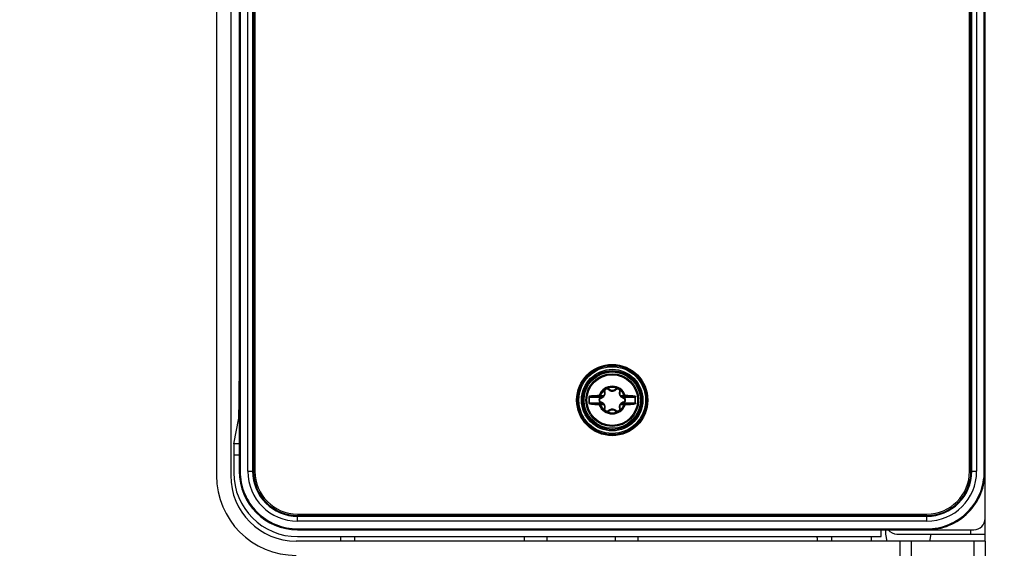
# Model space of a CAD drawing. Units: millimetres. Extents: x 0 to 1189, y 0 to 841.
# Drawn here: x 243 to 295, y 511 to 539 of the extents above; entities that cross this region are included whole.
import ezdxf

# ---------------------------------------------------------------- set-up
doc = ezdxf.new("R2010")
doc.units = ezdxf.units.MM
doc.header["$LTSCALE"] = 65.395
doc.layers.get('0').update_dxf_attribs({"linetype": 'CONTINUOUS'})
doc.layers.add('02___PRT_ALL_AXES', color=7, linetype='CONTINUOUS')
doc.layers.add('DIM', color=7, linetype='CONTINUOUS')
doc.styles.get("Standard").update_dxf_attribs({"font": 'arial.ttf'})
doc.dimstyles.new('DIMSTYLE_2', dxfattribs={"dimtxt": 2.5, "dimasz": 2, "dimexe": 0.125, "dimexo": 0.0625, "dimtad": 1, "dimdec": 0, "dimlfac": 3.333333, "dimdsep": 46, "dimtxsty": 'Standard', "dimblk": '_FILLED', "dimblk1": '_FILLED', "dimblk2": '_FILLED', "dimcen": 0.09, "dimadec": 3, "dimazin": 2, "dimtp": 0.5, "dimtm": 0.5, "dimtfac": 1, "dimtdec": 0, "dimtofl": 0, "dimtmove": 0, "dimatfit": 3, "dimldrblk": '_FILLED', "dimfxl": 1, "dimtolj": 1, "dimarcsym": 0})
doc.dimstyles.new('DIMSTYLE_9', dxfattribs={"dimtxt": 2.5, "dimasz": 2, "dimexe": 0.125, "dimexo": 0.0625, "dimtad": 1, "dimdec": 3, "dimlfac": 3.333333, "dimdsep": 46, "dimtxsty": 'Standard', "dimblk": '_FILLED', "dimblk1": '_FILLED', "dimblk2": '_FILLED', "dimcen": 0.09, "dimadec": 3, "dimazin": 2, "dimtp": 0.001, "dimtm": 0.001, "dimtfac": 1, "dimtdec": 3, "dimtofl": 0, "dimtmove": 0, "dimatfit": 3, "dimldrblk": '_FILLED', "dimfxl": 1, "dimtolj": 1, "dimarcsym": 0})

# ---------------------------------------------------------------- blocks, each defined once
blk = doc.blocks.new('_FILLED')
at = {"color": 0, "linetype": 'ByBlock'}
blk.add_solid([(0, 0), (-1, 0.175), (-1, -0.175)], dxfattribs=at)
blk = doc.blocks.new('*D2')
at = {"color": 2, "linetype": 'Continuous', "transparency": 16777216}
for p, q in [((244.319, 745.586), (383.687, 745.586)), ((383.562, 745.586), (383.562, 561.418)), ((383.562, 377.25), (383.562, 561.418)), ((244.319, 377.25), (383.687, 377.25))]:
    blk.add_line(p, q, dxfattribs=at)
at = {"color": 2, "linetype": 'Continuous', "transparency": 16777216, "xscale": 2, "yscale": 2, "zscale": 2}
for p, rotation in [((383.562, 745.586), 90), ((383.562, 377.25), 270)]:
    blk.add_blockref('_FILLED', p, dxfattribs=dict(at, rotation=rotation))
at = {"color": 2, "linetype": 'Continuous', "transparency": 16777216, "insert": (380.437, 561.418), "char_height": 2.5, "width": 7.76952, "attachment_point": 2, "rotation": 90, "line_spacing_factor": 0.9}
blk.add_mtext('1228', dxfattribs=at)
blk = doc.blocks.new('*D13')
at = {"layer": 'DIM', "color": 2, "linetype": 'Continuous', "transparency": 16777216}
for p, q in [((187.123, 738.418), (353.687, 738.418)), ((353.562, 738.418), (353.562, 561.418)), ((353.562, 384.418), (353.562, 561.418)), ((187.123, 384.418), (353.687, 384.418))]:
    blk.add_line(p, q, dxfattribs=at)
at = {"layer": 'DIM', "color": 2, "linetype": 'Continuous', "transparency": 16777216, "xscale": 2, "yscale": 2, "zscale": 2}
for p, rotation in [((353.562, 738.418), 90), ((353.562, 384.418), 270)]:
    blk.add_blockref('_FILLED', p, dxfattribs=dict(at, rotation=rotation))
at = {"layer": 'DIM', "color": 2, "linetype": 'Continuous', "transparency": 16777216, "insert": (350.437, 561.418), "char_height": 2.5, "width": 7.76952, "attachment_point": 2, "rotation": 90, "line_spacing_factor": 0.9}
blk.add_mtext('1180', dxfattribs=at)

msp = doc.modelspace()

# ---------------------------------------------------------------- linework, layer by layer
at = {"color": 7, "linetype": 'Continuous'}
for p, q in [((293.56197, 512.36688), (293.56197, 610.4695)), ((253.06066, 608.21819), (253.06066, 514.61819)), ((254.25935, 607.99319), (254.25935, 514.84319)), ((254.30911, 607.99319), (254.30911, 514.84319)), ((254.71066, 514.84319), (254.71066, 607.99319)), ((254.96724, 607.99319), (254.96724, 514.84319)), ((255.01066, 607.99319), (255.01066, 514.84319)), ((292.81066, 514.84319), (292.81066, 607.99319)), ((292.85408, 514.84319), (292.85408, 607.99319)), ((293.11066, 607.99319), (293.11066, 514.84319)), ((293.51221, 514.84319), (293.51221, 607.99319)), ((272.68617, 518.75646), (272.71066, 518.7532)), ((272.71066, 518.7532), (273.33039, 518.7532)), ((272.76046, 518.78308), (273.4351, 518.78308)), ((273.24136, 518.84755), (273.2277, 518.85274)), ((273.24136, 518.84755), (273.2768, 518.84755)), ((273.24136, 518.84755), (273.24136, 518.81766)), ((273.24136, 518.81766), (273.2768, 518.81766)), ((273.29058, 518.84202), (273.2768, 518.84755)), ((273.2768, 518.84755), (273.2768, 518.81766)), ((273.33259, 518.75347), (273.33039, 518.7532)), ((273.33039, 518.7532), (273.33771, 518.72411)), ((273.51928, 519.11992), (273.4923, 519.13305)), ((273.5014, 519.12131), (273.4923, 519.13305)), ((273.65019, 519.19551), (273.65231, 519.22543)), ((273.65792, 519.21169), (273.65231, 519.22543)), ((274.1634, 519.21169), (274.16902, 519.22543)), ((274.17114, 519.1955), (274.16902, 519.22543)), ((274.30205, 519.11992), (274.32902, 519.13305)), ((274.31993, 519.12131), (274.32902, 519.13305)), ((274.38623, 518.78308), (275.06087, 518.78308)), ((274.48361, 518.72411), (274.49093, 518.7532)), ((274.49093, 518.7532), (274.48874, 518.75347)), ((274.49093, 518.7532), (275.11067, 518.7532)), ((274.53074, 518.84202), (274.54452, 518.84755)), ((274.54452, 518.84755), (274.57997, 518.84755)), ((274.54452, 518.81766), (274.54452, 518.84755)), ((274.54452, 518.81766), (274.57997, 518.81766)), ((274.57997, 518.84755), (274.59363, 518.85274)), ((274.57997, 518.81766), (274.57997, 518.84755)), ((275.11067, 518.7532), (275.13516, 518.75646)), ((272.71066, 518.43318), (272.68617, 518.42991)), ((273.33039, 518.43318), (272.71066, 518.43318)), ((273.4351, 518.40329), (272.76046, 518.40329)), ((273.2277, 518.33364), (273.24136, 518.33883)), ((273.25021, 518.59319), (273.23566, 518.59319)), ((273.2768, 518.36871), (273.24136, 518.36871)), ((273.24136, 518.33883), (273.24136, 518.36871)), ((273.2768, 518.33883), (273.24136, 518.33883)), ((273.2768, 518.36871), (273.2768, 518.33883)), ((273.29058, 518.34436), (273.2768, 518.33883)), ((273.33771, 518.46227), (273.33039, 518.43318)), ((273.33039, 518.43318), (273.33259, 518.43291)), ((273.33784, 518.72391), (273.33951, 518.72454)), ((273.33784, 518.46246), (273.33951, 518.46183)), ((275.06087, 518.40329), (274.38623, 518.40329)), ((274.48348, 518.46246), (274.48181, 518.46183)), ((274.48348, 518.72391), (274.48182, 518.72454)), ((274.49093, 518.43318), (274.48361, 518.46227)), ((274.48874, 518.43291), (274.49093, 518.43318)), ((275.11067, 518.43318), (274.49093, 518.43318)), ((274.53074, 518.34436), (274.54452, 518.33883)), ((274.57997, 518.36871), (274.54452, 518.36871)), ((274.54452, 518.33883), (274.54452, 518.36871)), ((274.57997, 518.33883), (274.54452, 518.33883)), ((274.57111, 518.59319), (274.58566, 518.59319)), ((274.57997, 518.36871), (274.57997, 518.33883)), ((274.59363, 518.33364), (274.57997, 518.33883)), ((275.13516, 518.42991), (275.11067, 518.43318)), ((273.51928, 518.06645), (273.4923, 518.05333)), ((273.5014, 518.06506), (273.4923, 518.05333)), ((273.65019, 517.99087), (273.65231, 517.96095)), ((273.65792, 517.97469), (273.65231, 517.96095)), ((274.1634, 517.97469), (274.16902, 517.96095)), ((274.17113, 517.99087), (274.16902, 517.96095)), ((274.30205, 518.06645), (274.32902, 518.05333)), ((274.31993, 518.06506), (274.32902, 518.05332)), ((253.97806, 516.29422), (254.23606, 517.63802)), ((254.25935, 517.63802), (254.23606, 517.63802)), ((254.25935, 516.29422), (253.97806, 516.29422)), ((254.25935, 515.69484), (253.97306, 515.69484)), ((253.97306, 515.69484), (253.97306, 514.76819)), ((254.30911, 514.84319), (254.25935, 514.84319)), ((254.71066, 514.84319), (255.01066, 514.84319)), ((292.81066, 514.84319), (293.11066, 514.84319)), ((293.51221, 514.84319), (293.56197, 514.84319)), ((257.33566, 512.51819), (290.48566, 512.51819)), ((257.33566, 512.21819), (257.33566, 512.51819)), ((290.48566, 512.21819), (290.48566, 512.51819)), ((257.33566, 512.47477), (290.48566, 512.47477)), ((290.48566, 512.21819), (257.33566, 512.21819)), ((293.56066, 511.16819), (293.56066, 512.35073)), ((257.33566, 511.81664), (290.48566, 511.81664)), ((257.33566, 511.81664), (257.33566, 511.76688)), ((257.33566, 511.76688), (292.96197, 511.76688)), ((288.07326, 511.40559), (288.07326, 511.76688)), ((288.31066, 511.76688), (288.31066, 511.54319)), ((288.31066, 511.54319), (288.37316, 511.16819)), ((288.91066, 511.54319), (293.56066, 511.54319)), ((290.48566, 511.81664), (290.48566, 511.76688)), ((290.64816, 511.16819), (290.71066, 511.54319)), ((292.81066, 511.54319), (292.81066, 511.76688)), ((257.33566, 511.40559), (288.07326, 511.40559)), ((259.58695, 511.41438), (259.59125, 511.16819)), ((260.33309, 511.3407), (260.33008, 511.16819)), ((269.26486, 511.40559), (269.269, 511.16819)), ((270.46066, 511.40559), (270.46066, 511.16819)), ((274.06066, 511.40559), (274.06066, 511.16819)), ((275.25647, 511.40559), (275.25233, 511.16819)), ((284.71324, 511.3407), (284.71625, 511.16819)), ((285.45938, 511.41438), (285.45508, 511.16819)), ((287.56066, 511.40559), (287.56066, 511.16819))]:
    msp.add_line(p, q, dxfattribs=at)
for radius in [1.83271, 1.81605, 1.75627, 1.61873, 1.55895, 1.54229, 1.48252, 1.3871, 1.33375]:
    msp.add_circle((273.91066, 518.59319), radius, dxfattribs=at)
for centre, radius, start, end in [((273.91066, 518.59319), 0.73062, 20.808581, 159.191419), ((273.91066, 518.59319), 0.71601, 20.808581, 159.191419), ((273.91066, 518.59319), 0.68299, 67.77352, 112.226486), ((273.91066, 518.59319), 0.66814, 67.773423, 112.226597), ((273.91066, 518.59319), 1.23533, 172.404927, 187.595073), ((273.91066, 518.59319), 1.21063, 172.404927, 187.595073), ((273.37066, 518.59319), 0.165, 104.126798, 255.873202), ((273.91066, 518.59319), 0.68299, 127.773516, 158.135034), ((273.91066, 518.59319), 0.66814, 127.773421, 158.135034), ((282.9184, 521.02484), 9.85124, 193.330483, 193.452879), ((273.28499, 518.95442), 0.23625, 283.341758, 16.658242), ((273.28509, 518.92444), 0.20612, 316.699787, 317.805377), ((273.28495, 518.92457), 0.2063, 317.806059, 326.474651), ((273.2552, 518.97079), 0.28474, 316.278194, 320.698265), ((273.25236, 518.97307), 0.28838, 320.705207, 325.087914), ((273.25108, 518.97401), 0.28997, 325.079733, 329.44126), ((273.64066, 519.06084), 0.165, 85.952648, 154.047357), ((273.64066, 519.06084), 0.135, 43.341758, 196.658242), ((273.63439, 519.07096), 0.10848, 149.775491, 164.662161), ((273.27908, 518.97013), 0.26124, 12.723476, 16.090821), ((273.27814, 518.96991), 0.26221, 11.038876, 12.724237), ((273.90002, 519.32863), 0.26124, 223.908304, 227.205769), ((273.90054, 519.32918), 0.262, 227.204999, 228.360419), ((273.91066, 519.31565), 0.23625, 223.341758, 316.658242), ((273.6465, 519.05064), 0.16147, 43.343086, 51.79404), ((274.17484, 519.05063), 0.16148, 128.167402, 136.656603), ((274.18066, 519.06084), 0.135, 343.341758, 136.658242), ((273.92065, 519.32934), 0.26221, 311.031655, 312.72283), ((273.92131, 519.32863), 0.26124, 312.722066, 316.090818), ((274.18066, 519.06084), 0.165, 25.952666, 94.047375), ((274.54288, 518.96997), 0.26189, 167.189428, 167.888941), ((274.54225, 518.97012), 0.26124, 163.907948, 167.190262), ((274.53633, 518.95442), 0.23625, 163.341758, 256.658242), ((274.57021, 518.97398), 0.28992, 209.322451, 217.304527), ((273.91066, 518.59319), 0.66814, 21.864966, 52.226597), ((273.91066, 518.59319), 0.68299, 21.864966, 52.22649), ((274.56649, 518.97113), 0.28523, 217.302711, 225.494354), ((274.53626, 518.92448), 0.20616, 213.523616, 216.153335), ((274.53649, 518.92467), 0.20646, 216.156554, 223.295868), ((264.90583, 521.02415), 9.84826, 346.547125, 346.669558), ((274.45066, 518.59319), 0.165, 284.126798, 75.873202), ((273.91066, 518.59319), 1.21063, 352.404927, 7.595073), ((273.91066, 518.59319), 1.23533, 352.404927, 7.595073), ((273.91066, 518.59319), 0.73062, 200.808581, 339.191419), ((273.37066, 518.59319), 0.135, 103.341758, 256.658242), ((273.91066, 518.59319), 0.71601, 200.808581, 339.191419), ((273.91066, 518.59319), 0.68299, 201.864966, 232.22649), ((273.91066, 518.59319), 0.66814, 201.864966, 232.226597), ((273.26846, 518.95161), 0.26116, 283.907871, 286.797479), ((273.26845, 518.23477), 0.26116, 73.152563, 76.091761), ((282.9155, 516.16223), 9.84826, 166.547125, 166.669558), ((273.28499, 518.23196), 0.23625, 343.341758, 76.658242), ((273.26824, 518.95235), 0.26193, 286.797026, 288.330885), ((273.26828, 518.23419), 0.26176, 72.747789, 73.153398), ((273.28483, 518.26171), 0.20646, 36.156554, 43.295868), ((273.28506, 518.26189), 0.20616, 33.523616, 36.153335), ((273.25484, 518.21525), 0.28523, 37.302711, 45.494354), ((273.25111, 518.2124), 0.28992, 29.322451, 37.304527), ((274.53633, 518.23196), 0.23625, 103.341758, 196.658242), ((273.91066, 518.59319), 0.66814, 307.773421, 338.135034), ((274.57024, 518.21236), 0.28997, 145.079733, 149.44126), ((273.91066, 518.59319), 0.68299, 307.773516, 338.135034), ((274.56897, 518.2133), 0.28838, 140.705207, 145.087914), ((274.56613, 518.21558), 0.28474, 136.278194, 140.698265), ((274.53637, 518.26181), 0.2063, 137.806059, 146.474651), ((274.53623, 518.26193), 0.20612, 136.699787, 137.805377), ((274.55309, 518.23403), 0.26193, 106.797026, 108.330885), ((274.55304, 518.95219), 0.26176, 252.747789, 253.153398), ((274.55287, 518.95161), 0.26116, 253.152563, 256.091761), ((274.55287, 518.23477), 0.26116, 103.907871, 106.797479), ((274.45066, 518.59319), 0.135, 283.341758, 76.658242), ((264.90292, 516.16153), 9.85124, 13.330483, 13.452879), ((273.64066, 518.12553), 0.165, 205.952666, 274.047375), ((273.64066, 518.12553), 0.135, 163.341758, 316.658242), ((273.27908, 518.21625), 0.26124, 343.907948, 347.190262), ((273.27845, 518.2164), 0.26189, 347.189428, 347.888941), ((273.91066, 518.59319), 0.68299, 247.77352, 292.226486), ((273.91066, 518.59319), 0.66814, 247.773423, 292.226597), ((273.90002, 517.85775), 0.26124, 132.722066, 136.090818), ((273.90068, 517.85704), 0.26221, 131.031655, 132.72283), ((273.91066, 517.87073), 0.23625, 43.341758, 136.658242), ((273.64649, 518.13575), 0.16148, 308.167402, 316.656603), ((274.17483, 518.13574), 0.16147, 223.343086, 231.79404), ((274.18066, 518.12553), 0.135, 223.341758, 16.658242), ((273.92079, 517.8572), 0.262, 47.204999, 48.360419), ((273.9213, 517.85775), 0.26124, 43.908304, 47.205769), ((274.18066, 518.12553), 0.165, 265.952648, 334.047357), ((274.18694, 518.11541), 0.10848, 329.775491, 344.662161), ((274.54319, 518.21647), 0.26221, 191.038876, 192.724237), ((274.54225, 518.21625), 0.26124, 192.723476, 196.090821), ((257.26066, 514.61819), 4.2, 180, 270), ((257.33566, 514.76819), 3.3626, 180, 270), ((257.33566, 514.84319), 3.07631, 180, 270), ((257.33566, 514.84319), 2.625, 180, 270), ((257.33566, 514.84319), 2.36842, 180, 270), ((257.33566, 514.84319), 2.325, 180, 270), ((290.48566, 514.84319), 2.625, 270, 360), ((290.48566, 514.84319), 2.36842, 270, 360), ((290.48566, 514.84319), 2.325, 270, 360), ((288.91066, 512.14319), 0.6, 219.132007, 270)]:
    msp.add_arc(centre, radius, start, end, dxfattribs=at)
for centre, major_axis, ratio, start_param, end_param in [((254.23487, 520.63492), (0, 3), 0.00872687, -3.09616937, -1.92913436), ((253.9783, 515.69484), (0, 0.6), 0.00872687, 0.04542328, 1.57079633), ((292.96197, 512.36688), (-0.42427, 0.42427), 0.99999695, 2.35619601, 3.92698929), ((260.48307, 511.33808), (0.15, 0), 0.9998096, 2.60788807, 3.12413936), ((284.56326, 511.33808), (0.15, 0), 0.9998096, 0.01745329, 0.27308675)]:
    msp.add_ellipse(centre, major_axis=major_axis, ratio=ratio, start_param=start_param, end_param=end_param, dxfattribs=at)
for points, knots in [([(272.68617, 518.75646), (272.68827, 518.77225), (272.69929, 518.79973), (272.72513, 518.81614), (272.73698, 518.81746)], [0, 0, 0, 0, 0.57186844, 1, 1, 1, 1]), ([(272.71066, 518.7532), (272.71205, 518.75849), (272.72445, 518.77573), (272.7458, 518.78227), (272.76046, 518.78308)], [0, 0, 0, 0, 0.27176598, 1, 1, 1, 1]), ([(272.76046, 518.78308), (272.75359, 518.78355), (272.73963, 518.79367), (272.73637, 518.80943), (272.73698, 518.81746)], [0, 0, 0, 0, 0.46083058, 1, 1, 1, 1]), ([(272.73698, 518.81746), (272.77215, 518.82135), (272.93539, 518.83733), (273.0992, 518.84698), (273.2277, 518.85274)], [0, 0, 0, 0, 0.21573929, 1, 1, 1, 1]), ([(272.76046, 518.78308), (272.79492, 518.7869), (272.9549, 518.80256), (273.11543, 518.81202), (273.24136, 518.81766)], [0, 0, 0, 0, 0.2157393, 1, 1, 1, 1]), ([(273.2277, 518.85274), (273.22734, 518.84481), (273.22848, 518.83241), (273.23631, 518.81852), (273.24136, 518.81766)], [0, 0, 0, 0, 0.60796377, 1, 1, 1, 1]), ([(273.29058, 518.84202), (273.29019, 518.83892), (273.28843, 518.83005), (273.28314, 518.81868), (273.2768, 518.81766)], [0, 0, 0, 0, 0.32723936, 1, 1, 1, 1]), ([(273.2768, 518.81766), (273.29143, 518.81697), (273.35146, 518.81427), (273.41151, 518.81206), (273.45693, 518.81062)], [0, 0, 0, 0, 0.24365571, 1, 1, 1, 1]), ([(273.29058, 518.84202), (273.30489, 518.84134), (273.36361, 518.8387), (273.42236, 518.83653), (273.4668, 518.83513)], [0, 0, 0, 0, 0.24365523, 1, 1, 1, 1]), ([(273.4351, 518.78308), (273.42898, 518.77984), (273.39657, 518.76482), (273.36114, 518.75685), (273.33259, 518.75347)], [0, 0, 0, 0, 0.1940764, 1, 1, 1, 1]), ([(273.35061, 518.70371), (273.36068, 518.70705), (273.40146, 518.72333), (273.438, 518.74996), (273.46098, 518.77399)], [0, 0, 0, 0, 0.24185389, 1, 1, 1, 1]), ([(273.4668, 518.83513), (273.46628, 518.82941), (273.46489, 518.82112), (273.46013, 518.81139), (273.45693, 518.81062)], [0, 0, 0, 0, 0.63589931, 1, 1, 1, 1]), ([(273.49189, 519.0044), (273.50008, 518.97703), (273.50487, 518.91676), (273.48329, 518.86003), (273.4668, 518.83513)], [0, 0, 0, 0, 0.48896062, 1, 1, 1, 1]), ([(273.48194, 518.82394), (273.48219, 518.82431), (273.47972, 518.82549), (273.47781, 518.82771), (273.4725, 518.83113), (273.46895, 518.83376), (273.4668, 518.83513)], [0, 0, 0, 0, 0.07158827, 0.27499194, 0.59421205, 1, 1, 1, 1]), ([(273.5014, 519.12131), (273.49693, 519.11214), (273.48289, 519.07495), (273.48346, 519.03258), (273.49189, 519.0044)], [0, 0, 0, 0, 0.25765707, 1, 1, 1, 1]), ([(273.51133, 519.02214), (273.51228, 519.01898), (273.50518, 519.00998), (273.49733, 519.00654), (273.49189, 519.0044)], [0, 0, 0, 0, 0.36144064, 1, 1, 1, 1]), ([(273.50077, 518.82659), (273.51829, 518.85627), (273.5422, 518.92027), (273.54165, 518.98855), (273.53549, 519.02012)], [0, 0, 0, 0, 0.51725393, 1, 1, 1, 1]), ([(273.51928, 519.11992), (273.51841, 519.11814), (273.51036, 519.11834), (273.50533, 519.11996), (273.5014, 519.12131)], [0, 0, 0, 0, 0.32265237, 1, 1, 1, 1]), ([(273.53008, 519.04253), (273.52712, 519.04131), (273.51913, 519.03743), (273.50952, 519.02819), (273.51133, 519.02214)], [0, 0, 0, 0, 0.33672323, 1, 1, 1, 1]), ([(273.53008, 519.04253), (273.52614, 519.05621), (273.52467, 519.07606), (273.52846, 519.09489), (273.52977, 519.09966)], [0, 0, 0, 0, 0.74220953, 1, 1, 1, 1]), ([(273.54065, 519.12557), (273.55735, 519.15421), (273.62046, 519.19609), (273.69029, 519.16981), (273.71181, 519.14745)], [0, 0, 0, 0, 0.51649339, 1, 1, 1, 1]), ([(273.65792, 519.21169), (273.65713, 519.2076), (273.65602, 519.20244), (273.65217, 519.19536), (273.65019, 519.1955)], [0, 0, 0, 0, 0.6771352, 1, 1, 1, 1]), ([(273.74636, 519.17752), (273.72773, 519.19218), (273.69766, 519.2065), (273.66606, 519.21111), (273.65792, 519.21169)], [0, 0, 0, 0, 0.74393162, 1, 1, 1, 1]), ([(273.71181, 519.14745), (273.71435, 519.14941), (273.7217, 519.15439), (273.73451, 519.15809), (273.73884, 519.1535)], [0, 0, 0, 0, 0.33672509, 1, 1, 1, 1]), ([(273.72645, 519.13338), (273.77505, 519.09017), (273.90908, 519.04023), (274.04364, 519.08878), (274.09278, 519.13154)], [0, 0, 0, 0, 0.49954112, 1, 1, 1, 1]), ([(273.73884, 519.1535), (273.74111, 519.15109), (273.75245, 519.15274), (273.75936, 519.15782), (273.76392, 519.16146)], [0, 0, 0, 0, 0.36144021, 1, 1, 1, 1]), ([(274.0574, 519.16146), (274.02083, 519.12272), (273.91065, 519.07363), (273.80048, 519.12273), (273.76392, 519.16146)], [0, 0, 0, 0, 0.50007584, 1, 1, 1, 1]), ([(274.08248, 519.1535), (274.08021, 519.15109), (274.06887, 519.15274), (274.06197, 519.15782), (274.0574, 519.16146)], [0, 0, 0, 0, 0.36144136, 1, 1, 1, 1]), ([(274.1634, 519.21169), (274.15527, 519.21111), (274.12371, 519.20651), (274.09367, 519.19222), (274.07505, 519.17758)], [0, 0, 0, 0, 0.25606262, 1, 1, 1, 1]), ([(274.10952, 519.14745), (274.10697, 519.14941), (274.09962, 519.15439), (274.08681, 519.15809), (274.08248, 519.1535)], [0, 0, 0, 0, 0.33672323, 1, 1, 1, 1]), ([(274.10952, 519.14745), (274.13039, 519.16913), (274.19719, 519.19531), (274.25954, 519.15775), (274.27734, 519.13093)], [0, 0, 0, 0, 0.48325187, 1, 1, 1, 1]), ([(274.17114, 519.1955), (274.16916, 519.19536), (274.16531, 519.20244), (274.16419, 519.2076), (274.1634, 519.21169)], [0, 0, 0, 0, 0.32265203, 1, 1, 1, 1]), ([(274.28682, 519.02492), (274.28012, 518.99369), (274.27823, 518.92591), (274.30066, 518.86186), (274.31744, 518.832)], [0, 0, 0, 0, 0.48250539, 1, 1, 1, 1]), ([(274.29124, 519.04253), (274.2942, 519.04131), (274.3022, 519.03743), (274.31181, 519.02819), (274.31, 519.02214)], [0, 0, 0, 0, 0.33672508, 1, 1, 1, 1]), ([(274.31993, 519.12131), (274.316, 519.11996), (274.31097, 519.11834), (274.30291, 519.11814), (274.30205, 519.11992)], [0, 0, 0, 0, 0.67713524, 1, 1, 1, 1]), ([(274.31, 519.02214), (274.30905, 519.01898), (274.31614, 519.00998), (274.324, 519.00654), (274.32943, 519.0044)], [0, 0, 0, 0, 0.3614402, 1, 1, 1, 1]), ([(274.35453, 518.83513), (274.33803, 518.86003), (274.31646, 518.91677), (274.32124, 518.97703), (274.32943, 519.0044)], [0, 0, 0, 0, 0.51105958, 1, 1, 1, 1]), ([(274.32943, 519.0044), (274.33787, 519.03258), (274.33843, 519.07495), (274.32439, 519.11214), (274.31993, 519.12132)], [0, 0, 0, 0, 0.7423443, 1, 1, 1, 1]), ([(274.35453, 518.83513), (274.3525, 518.83358), (274.34885, 518.8311), (274.34355, 518.82767), (274.34153, 518.82557), (274.33913, 518.82432), (274.33938, 518.82394)], [0, 0, 0, 0, 0.40567382, 0.72469508, 0.92784543, 1, 1, 1, 1]), ([(274.35453, 518.83513), (274.36957, 518.83561), (274.42832, 518.83757), (274.48706, 518.83996), (274.53074, 518.84202)], [0, 0, 0, 0, 0.25600859, 1, 1, 1, 1]), ([(274.36439, 518.81062), (274.36119, 518.81139), (274.35644, 518.82112), (274.35504, 518.82941), (274.35453, 518.83513)], [0, 0, 0, 0, 0.36411437, 1, 1, 1, 1]), ([(274.36439, 518.81062), (274.37977, 518.81111), (274.43982, 518.81311), (274.49987, 518.81556), (274.54452, 518.81766)], [0, 0, 0, 0, 0.25600597, 1, 1, 1, 1]), ([(274.36655, 518.76771), (274.37446, 518.75994), (274.40655, 518.7319), (274.44533, 518.71154), (274.47541, 518.7022)], [0, 0, 0, 0, 0.26029213, 1, 1, 1, 1]), ([(274.48874, 518.75347), (274.4791, 518.75461), (274.4439, 518.76015), (274.40916, 518.7709), (274.38623, 518.78308)], [0, 0, 0, 0, 0.27197524, 1, 1, 1, 1]), ([(274.54452, 518.81766), (274.54283, 518.81793), (274.5341, 518.82323), (274.53173, 518.83412), (274.53074, 518.84202)], [0, 0, 0, 0, 0.17714872, 1, 1, 1, 1]), ([(274.57997, 518.81766), (274.58501, 518.81852), (274.59285, 518.83241), (274.59398, 518.84481), (274.59363, 518.85274)], [0, 0, 0, 0, 0.3920302, 1, 1, 1, 1]), ([(274.57997, 518.81766), (274.62516, 518.81564), (274.78567, 518.80746), (274.94608, 518.79581), (275.06087, 518.78308)], [0, 0, 0, 0, 0.28146038, 1, 1, 1, 1]), ([(274.59363, 518.85274), (274.63974, 518.85067), (274.80353, 518.84233), (274.96721, 518.83044), (275.08434, 518.81746)], [0, 0, 0, 0, 0.28146038, 1, 1, 1, 1]), ([(275.08434, 518.81746), (275.08496, 518.80943), (275.0817, 518.79367), (275.06773, 518.78355), (275.06087, 518.78308)], [0, 0, 0, 0, 0.53916942, 1, 1, 1, 1]), ([(275.06087, 518.78308), (275.06568, 518.78282), (275.08485, 518.78007), (275.10684, 518.76771), (275.11067, 518.7532)], [0, 0, 0, 0, 0.24305118, 1, 1, 1, 1]), ([(275.08434, 518.81746), (275.09619, 518.81614), (275.12203, 518.79973), (275.13306, 518.77225), (275.13516, 518.75646)], [0, 0, 0, 0, 0.42813536, 1, 1, 1, 1]), ([(272.73698, 518.36892), (272.72513, 518.37024), (272.69929, 518.38664), (272.68827, 518.41412), (272.68617, 518.42991)], [0, 0, 0, 0, 0.42813536, 1, 1, 1, 1]), ([(272.76046, 518.40329), (272.75564, 518.40356), (272.73647, 518.40631), (272.71449, 518.41866), (272.71066, 518.43318)], [0, 0, 0, 0, 0.24305118, 1, 1, 1, 1]), ([(272.73698, 518.36892), (272.73637, 518.37694), (272.73963, 518.39271), (272.75359, 518.40282), (272.76046, 518.40329)], [0, 0, 0, 0, 0.53916942, 1, 1, 1, 1]), ([(273.2277, 518.33364), (273.18158, 518.3357), (273.0178, 518.34404), (272.85411, 518.35594), (272.73698, 518.36892)], [0, 0, 0, 0, 0.28146038, 1, 1, 1, 1]), ([(273.24136, 518.36871), (273.19616, 518.37074), (273.03565, 518.37891), (272.87524, 518.39057), (272.76046, 518.40329)], [0, 0, 0, 0, 0.28146038, 1, 1, 1, 1]), ([(273.2277, 518.33364), (273.22734, 518.34157), (273.22848, 518.35397), (273.23631, 518.36786), (273.24136, 518.36871)], [0, 0, 0, 0, 0.60796377, 1, 1, 1, 1]), ([(273.25021, 518.59319), (273.25021, 518.61742), (273.26673, 518.66566), (273.30939, 518.6927), (273.33123, 518.69811)], [0, 0, 0, 0, 0.51861518, 1, 1, 1, 1]), ([(273.33123, 518.48827), (273.30938, 518.49368), (273.26672, 518.52074), (273.25021, 518.56897), (273.25021, 518.59319)], [0, 0, 0, 0, 0.48175364, 1, 1, 1, 1]), ([(273.45693, 518.37575), (273.44156, 518.37527), (273.3815, 518.37326), (273.32146, 518.37082), (273.2768, 518.36871)], [0, 0, 0, 0, 0.25600597, 1, 1, 1, 1]), ([(273.2768, 518.36871), (273.27849, 518.36844), (273.28722, 518.36315), (273.28959, 518.35225), (273.29058, 518.34436)], [0, 0, 0, 0, 0.17714872, 1, 1, 1, 1]), ([(273.4668, 518.35124), (273.45175, 518.35077), (273.393, 518.34881), (273.33427, 518.34642), (273.29058, 518.34436)], [0, 0, 0, 0, 0.25600859, 1, 1, 1, 1]), ([(273.33123, 518.69811), (273.33084, 518.70101), (273.33032, 518.70967), (273.33241, 518.72104), (273.33784, 518.72391)], [0, 0, 0, 0, 0.32290952, 1, 1, 1, 1]), ([(273.33123, 518.48827), (273.33084, 518.48536), (273.33032, 518.4767), (273.33241, 518.46533), (273.33784, 518.46246)], [0, 0, 0, 0, 0.3229092, 1, 1, 1, 1]), ([(273.33259, 518.43291), (273.34222, 518.43177), (273.37742, 518.42623), (273.41216, 518.41548), (273.4351, 518.40329)], [0, 0, 0, 0, 0.27197524, 1, 1, 1, 1]), ([(273.33951, 518.72454), (273.33878, 518.72437), (273.33941, 518.72938), (273.33796, 518.73091), (273.33746, 518.73299)], [0, 0, 0, 0, 0.25978876, 1, 1, 1, 1]), ([(273.33951, 518.46183), (273.33878, 518.46201), (273.33941, 518.457), (273.33796, 518.45547), (273.33746, 518.45338)], [0, 0, 0, 0, 0.25978893, 1, 1, 1, 1]), ([(273.45478, 518.41867), (273.44687, 518.42643), (273.41478, 518.45448), (273.376, 518.47483), (273.34592, 518.48417)], [0, 0, 0, 0, 0.26029213, 1, 1, 1, 1]), ([(273.45693, 518.37575), (273.46013, 518.37498), (273.46489, 518.36525), (273.46628, 518.35697), (273.4668, 518.35124)], [0, 0, 0, 0, 0.36411437, 1, 1, 1, 1]), ([(273.4668, 518.35124), (273.46882, 518.3528), (273.47248, 518.35528), (273.47778, 518.3587), (273.4798, 518.36081), (273.48219, 518.36206), (273.48194, 518.36244)], [0, 0, 0, 0, 0.40567382, 0.72469508, 0.92784543, 1, 1, 1, 1]), ([(273.4668, 518.35124), (273.48329, 518.32635), (273.50487, 518.26961), (273.50008, 518.20934), (273.49189, 518.18197)], [0, 0, 0, 0, 0.51105958, 1, 1, 1, 1]), ([(273.53451, 518.16146), (273.54121, 518.19268), (273.5431, 518.26047), (273.52066, 518.32451), (273.50389, 518.35438)], [0, 0, 0, 0, 0.48250539, 1, 1, 1, 1]), ([(274.32055, 518.35979), (274.30303, 518.33011), (274.27912, 518.2661), (274.27968, 518.19783), (274.28583, 518.16626)], [0, 0, 0, 0, 0.51725393, 1, 1, 1, 1]), ([(274.32943, 518.18197), (274.32124, 518.20935), (274.31645, 518.26961), (274.33804, 518.32635), (274.35453, 518.35124)], [0, 0, 0, 0, 0.48896062, 1, 1, 1, 1]), ([(274.33938, 518.36244), (274.33913, 518.36206), (274.34161, 518.36089), (274.34351, 518.35867), (274.34883, 518.35524), (274.35238, 518.35262), (274.35453, 518.35124)], [0, 0, 0, 0, 0.07158827, 0.27499194, 0.59421205, 1, 1, 1, 1]), ([(274.35453, 518.35124), (274.35504, 518.35697), (274.35644, 518.36525), (274.36119, 518.37498), (274.36439, 518.37575)], [0, 0, 0, 0, 0.63589931, 1, 1, 1, 1]), ([(274.53074, 518.34436), (274.51644, 518.34503), (274.45771, 518.34768), (274.39897, 518.34984), (274.35453, 518.35124)], [0, 0, 0, 0, 0.24365523, 1, 1, 1, 1]), ([(274.47071, 518.48267), (274.46064, 518.47933), (274.41986, 518.46305), (274.38333, 518.43641), (274.36035, 518.41238)], [0, 0, 0, 0, 0.24185389, 1, 1, 1, 1]), ([(274.54452, 518.36871), (274.5299, 518.3694), (274.46987, 518.37211), (274.40982, 518.37432), (274.36439, 518.37575)], [0, 0, 0, 0, 0.24365571, 1, 1, 1, 1]), ([(274.38623, 518.40329), (274.39234, 518.40654), (274.42475, 518.42155), (274.46019, 518.42952), (274.48874, 518.43291)], [0, 0, 0, 0, 0.1940764, 1, 1, 1, 1]), ([(274.48181, 518.72454), (274.48255, 518.72437), (274.48191, 518.72938), (274.48336, 518.73091), (274.48386, 518.73299)], [0, 0, 0, 0, 0.25978893, 1, 1, 1, 1]), ([(274.48181, 518.46183), (274.48255, 518.46201), (274.48191, 518.457), (274.48336, 518.45547), (274.48386, 518.45338)], [0, 0, 0, 0, 0.25978876, 1, 1, 1, 1]), ([(274.4901, 518.69811), (274.49048, 518.70101), (274.49101, 518.70967), (274.48891, 518.72104), (274.48348, 518.72391)], [0, 0, 0, 0, 0.3229092, 1, 1, 1, 1]), ([(274.4901, 518.48827), (274.49048, 518.48536), (274.49101, 518.4767), (274.48891, 518.46533), (274.48348, 518.46246)], [0, 0, 0, 0, 0.32290952, 1, 1, 1, 1]), ([(274.4901, 518.69811), (274.51195, 518.69269), (274.5546, 518.66563), (274.57111, 518.6174), (274.57111, 518.59319)], [0, 0, 0, 0, 0.48175364, 1, 1, 1, 1]), ([(274.57111, 518.59319), (274.57111, 518.56896), (274.55459, 518.52072), (274.51193, 518.49368), (274.4901, 518.48827)], [0, 0, 0, 0, 0.51861518, 1, 1, 1, 1]), ([(274.53074, 518.34436), (274.53113, 518.34746), (274.53289, 518.35633), (274.53818, 518.36769), (274.54452, 518.36871)], [0, 0, 0, 0, 0.32723936, 1, 1, 1, 1]), ([(275.06087, 518.40329), (275.0264, 518.39947), (274.86643, 518.38382), (274.7059, 518.37436), (274.57997, 518.36871)], [0, 0, 0, 0, 0.2157393, 1, 1, 1, 1]), ([(274.57997, 518.36871), (274.58501, 518.36786), (274.59285, 518.35397), (274.59398, 518.34157), (274.59363, 518.33364)], [0, 0, 0, 0, 0.3920302, 1, 1, 1, 1]), ([(275.08434, 518.36892), (275.04917, 518.36502), (274.88593, 518.34905), (274.72213, 518.3394), (274.59363, 518.33364)], [0, 0, 0, 0, 0.21573929, 1, 1, 1, 1]), ([(275.11067, 518.43318), (275.10927, 518.42788), (275.09688, 518.41065), (275.07552, 518.4041), (275.06087, 518.40329)], [0, 0, 0, 0, 0.27176598, 1, 1, 1, 1]), ([(275.06087, 518.40329), (275.06773, 518.40282), (275.0817, 518.39271), (275.08496, 518.37694), (275.08434, 518.36892)], [0, 0, 0, 0, 0.46083058, 1, 1, 1, 1]), ([(275.13516, 518.42991), (275.13306, 518.41412), (275.12203, 518.38664), (275.09619, 518.37024), (275.08434, 518.36892)], [0, 0, 0, 0, 0.57186844, 1, 1, 1, 1]), ([(273.49189, 518.18197), (273.48346, 518.1538), (273.48289, 518.11142), (273.49693, 518.07424), (273.5014, 518.06506)], [0, 0, 0, 0, 0.7423443, 1, 1, 1, 1]), ([(273.51133, 518.16423), (273.51228, 518.1674), (273.50518, 518.1764), (273.49733, 518.17984), (273.49189, 518.18197)], [0, 0, 0, 0, 0.3614402, 1, 1, 1, 1]), ([(273.5014, 518.06506), (273.50533, 518.06642), (273.51036, 518.06803), (273.51841, 518.06824), (273.51928, 518.06645)], [0, 0, 0, 0, 0.67713524, 1, 1, 1, 1]), ([(273.53008, 518.14384), (273.52712, 518.14507), (273.51913, 518.14894), (273.50952, 518.15818), (273.51133, 518.16423)], [0, 0, 0, 0, 0.33672508, 1, 1, 1, 1]), ([(273.71181, 518.03892), (273.69093, 518.01724), (273.62413, 517.99106), (273.56179, 518.02863), (273.54399, 518.05544)], [0, 0, 0, 0, 0.48325187, 1, 1, 1, 1]), ([(273.65019, 517.99087), (273.65217, 517.99101), (273.65602, 517.98394), (273.65713, 517.97877), (273.65792, 517.97469)], [0, 0, 0, 0, 0.32265203, 1, 1, 1, 1]), ([(273.65792, 517.97469), (273.66606, 517.97527), (273.69761, 517.97987), (273.72765, 517.99416), (273.74627, 518.00879)], [0, 0, 0, 0, 0.25606262, 1, 1, 1, 1]), ([(273.71181, 518.03892), (273.71435, 518.03697), (273.7217, 518.03199), (273.73451, 518.02828), (273.73884, 518.03288)], [0, 0, 0, 0, 0.33672323, 1, 1, 1, 1]), ([(274.09487, 518.053), (274.04628, 518.0962), (273.91225, 518.14614), (273.77768, 518.0976), (273.72854, 518.05484)], [0, 0, 0, 0, 0.49954112, 1, 1, 1, 1]), ([(273.73884, 518.03288), (273.74111, 518.03528), (273.75245, 518.03364), (273.75936, 518.02856), (273.76392, 518.02492)], [0, 0, 0, 0, 0.36144136, 1, 1, 1, 1]), ([(273.76392, 518.02492), (273.80049, 518.06366), (273.91068, 518.11274), (274.02085, 518.06365), (274.0574, 518.02492)], [0, 0, 0, 0, 0.50007584, 1, 1, 1, 1]), ([(274.08248, 518.03288), (274.08021, 518.03528), (274.06887, 518.03364), (274.06197, 518.02856), (274.0574, 518.02492)], [0, 0, 0, 0, 0.36144021, 1, 1, 1, 1]), ([(274.07496, 518.00886), (274.0936, 517.9942), (274.12367, 517.97988), (274.15526, 517.97527), (274.1634, 517.97469)], [0, 0, 0, 0, 0.74393162, 1, 1, 1, 1]), ([(274.10952, 518.03892), (274.10697, 518.03697), (274.09962, 518.03199), (274.08681, 518.02828), (274.08248, 518.03288)], [0, 0, 0, 0, 0.33672509, 1, 1, 1, 1]), ([(274.28068, 518.0608), (274.26398, 518.03217), (274.20087, 517.99028), (274.13104, 518.01657), (274.10952, 518.03892)], [0, 0, 0, 0, 0.51649339, 1, 1, 1, 1]), ([(274.1634, 517.97469), (274.16419, 517.97877), (274.16531, 517.98394), (274.16916, 517.99101), (274.17114, 517.99087)], [0, 0, 0, 0, 0.6771352, 1, 1, 1, 1]), ([(274.29124, 518.14384), (274.2942, 518.14507), (274.3022, 518.14894), (274.31181, 518.15818), (274.31, 518.16423)], [0, 0, 0, 0, 0.33672323, 1, 1, 1, 1]), ([(274.29124, 518.14384), (274.29519, 518.13017), (274.29666, 518.11031), (274.29286, 518.09149), (274.29156, 518.08672)], [0, 0, 0, 0, 0.74220953, 1, 1, 1, 1]), ([(274.30205, 518.06645), (274.30291, 518.06823), (274.31097, 518.06804), (274.316, 518.06642), (274.31993, 518.06506)], [0, 0, 0, 0, 0.32265237, 1, 1, 1, 1]), ([(274.31, 518.16423), (274.30905, 518.1674), (274.31614, 518.1764), (274.324, 518.17984), (274.32943, 518.18197)], [0, 0, 0, 0, 0.36144064, 1, 1, 1, 1]), ([(274.31993, 518.06506), (274.32439, 518.07424), (274.33843, 518.11142), (274.33787, 518.1538), (274.32943, 518.18197)], [0, 0, 0, 0, 0.25765707, 1, 1, 1, 1]), ([(254.30911, 514.84319), (254.30911, 514.44899), (254.46773, 513.65022), (255.14582, 512.64042), (256.15482, 511.97172), (256.94723, 511.81664), (257.33566, 511.81664)], [0, 0, 0, 0, 0.25036519, 0.50189766, 0.75329335, 1, 1, 1, 1]), ([(290.48566, 511.76688), (290.88634, 511.76688), (291.69825, 511.92811), (292.72465, 512.61734), (293.40434, 513.64293), (293.56197, 514.44837), (293.56197, 514.84319)], [0, 0, 0, 0, 0.25036515, 0.50189768, 0.7532934, 1, 1, 1, 1]), ([(290.48566, 511.81664), (290.87986, 511.81664), (291.67863, 511.97526), (292.68843, 512.65335), (293.35713, 513.66235), (293.51221, 514.45475), (293.51221, 514.84319)], [0, 0, 0, 0, 0.25036515, 0.50189768, 0.7532934, 1, 1, 1, 1])]:
    msp.add_open_spline(points, degree=3, knots=knots, dxfattribs=at)
for points in [[(273.45693, 518.7924), (273.4515, 518.78664), (273.44301, 518.78303), (273.4351, 518.78308)], [(273.45693, 518.81062), (273.46638, 518.81058), (273.47673, 518.81607), (273.48194, 518.82394)], [(274.27734, 519.13093), (274.2845, 519.12015), (274.28979, 519.10786), (274.29267, 519.09524)], [(274.29267, 519.09524), (274.29658, 519.0781), (274.29611, 519.05942), (274.29124, 519.04253)], [(274.33938, 518.82394), (274.3446, 518.81607), (274.35495, 518.8106), (274.36439, 518.81062)], [(274.38623, 518.78308), (274.37832, 518.78303), (274.36982, 518.78664), (274.36439, 518.7924)], [(273.4351, 518.40329), (273.44301, 518.40335), (273.4515, 518.39974), (273.45693, 518.39398)], [(273.48194, 518.36244), (273.47673, 518.37031), (273.46638, 518.37578), (273.45693, 518.37575)], [(274.36439, 518.37575), (274.35495, 518.3758), (274.3446, 518.37031), (274.33938, 518.36244)], [(274.36439, 518.39398), (274.36982, 518.39974), (274.37832, 518.40335), (274.38623, 518.40329)], [(273.52866, 518.09114), (273.52475, 518.10827), (273.52521, 518.12696), (273.53008, 518.14384)], [(273.54399, 518.05544), (273.53683, 518.06623), (273.53154, 518.07851), (273.52866, 518.09114)]]:
    msp.add_open_spline(points, degree=3, dxfattribs=at)
at = {"layer": '02___PRT_ALL_AXES', "color": 7, "linetype": 'Continuous'}
for p, q in [((253.81066, 608.21819), (253.81066, 514.61819)), ((255.08566, 607.99319), (255.08566, 514.84319)), ((292.73566, 514.84319), (292.73566, 607.99319)), ((257.33566, 512.59319), (290.48566, 512.59319)), ((293.56066, 511.16819), (257.26066, 511.16819)), ((289.06066, 511.16819), (289.06066, 435.26743)), ((289.66066, 511.16819), (289.66066, 435.26743)), ((292.96066, 511.16819), (292.96066, 435.26743)), ((293.56066, 511.16819), (293.56066, 435.26743))]:
    msp.add_line(p, q, dxfattribs=at)
msp.add_circle((273.91066, 518.59319), 1.875, dxfattribs=at)
for centre, radius, start, end in [((257.26066, 514.61819), 3.45, 180, 270), ((257.33566, 514.84319), 2.25, 180, 270), ((290.48566, 514.84319), 2.25, 270, 360)]:
    msp.add_arc(centre, radius, start, end, dxfattribs=at)

# ---------------------------------------------------------------- dimensions: what is measured, and where the dimension line sits
at = {"color": 2, "linetype": 'Continuous'}
dim = msp.add_linear_dim(base=(383.56197, 745.58599), p1=(244.25611, 377.25039), p2=(244.25611, 745.58599), angle=90, dimstyle='DIMSTYLE_2', dxfattribs=at)
dim.commit()
dim.dimension.update_dxf_attribs({"geometry": '*D2', "text_midpoint": (383.56197, 561.51889), "dimtype": 160})
at = {"layer": 'DIM', "color": 2, "linetype": 'Continuous'}
dim = msp.add_linear_dim(base=(353.56197, 384.41819), p1=(187.06066, 738.41819), p2=(187.06066, 384.41819), angle=270, dimstyle='DIMSTYLE_9', dxfattribs=at)
dim.commit()
dim.dimension.update_dxf_attribs({"geometry": '*D13', "text_midpoint": (353.56197, 561.52355), "dimtype": 160})

doc.saveas('drawing.dxf')
